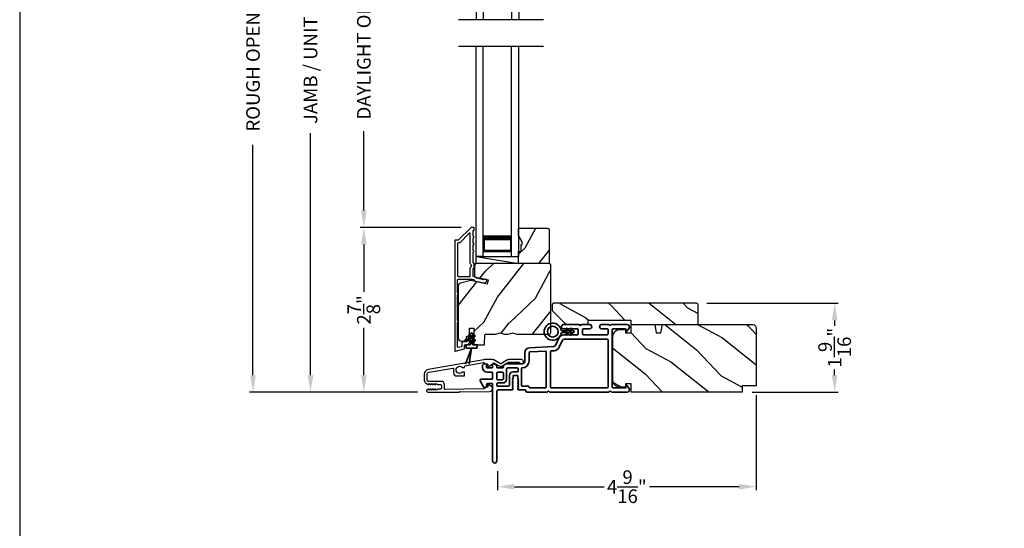
# Model space of a CAD drawing. Extents: x 170 to 272, y -160 to -116.
# Drawn here: x 170 to 187, y -141 to -132 of the extents above; entities that cross this region are included whole.
import ezdxf

# ---------------------------------------------------------------- set-up
doc = ezdxf.new("R2010")
doc.units = 0
doc.header["$LTSCALE"] = 2
doc.header["$MEASUREMENT"] = 0
doc.header["$PDMODE"] = 3
doc.layers.get('0').update_dxf_attribs({"linetype": 'CONTINUOUS'})
doc.layers.get('DEFPOINTS').update_dxf_attribs({"color": 3, "linetype": 'CONTINUOUS'})
doc.layers.add('Dim', color=7, linetype='CONTINUOUS')
doc.styles.get("Standard").update_dxf_attribs({"font": 'arial.ttf'})
doc.dimstyles.get("Standard").update_dxf_attribs({"dimtxt": 0.24, "dimasz": 0.3, "dimexe": 0.0625, "dimexo": 0.18, "dimgap": 0.09, "dimtad": 0, "dimdec": 4, "dimzin": 0, "dimdsep": 46, "dimlunit": 4, "dimtxsty": 'STANDARD', "dimcen": 0, "dimadec": 5, "dimazin": 0, "dimtfac": 1, "dimtdec": 4, "dimtofl": 0, "dimtmove": 2, "dimatfit": 3, "dimfxl": 1, "dimtolj": 1, "dimtzin": 0, "dimarcsym": 0})

# ---------------------------------------------------------------- blocks, each defined once
blk = doc.blocks.new('*D319')
at = {"layer": 'DEFPOINTS', "color": 0, "transparency": 16777216}
for p in [(175.127, -125.642), (176.067, -125.642), (177.196, -138.246)]:
    blk.add_point(p, dxfattribs=at)
at = {"layer": 'Dim', "color": 0, "lineweight": -2, "transparency": 16777216}
for p, q in [((175.887, -125.642), (175.064, -125.642)), ((175.127, -125.942), (175.127, -130.204)), ((175.127, -137.946), (175.127, -133.684)), ((177.016, -138.246), (175.064, -138.246))]:
    blk.add_line(p, q, dxfattribs=at)
at = {"layer": 'Dim', "color": 0, "transparency": 16777216}
for points in [[(175.077, -125.942), (175.177, -125.942), (175.127, -125.642)], [(175.077, -137.946), (175.177, -137.946), (175.127, -138.246)]]:
    blk.add_solid(points, dxfattribs=at)
at = {"layer": 'Dim', "color": 0, "transparency": 16777216, "insert": (175.127, -131.944), "char_height": 0.24, "attachment_point": 5, "rotation": 90}
blk.add_mtext('\\A1;JAMB / UNIT HEIGHT', dxfattribs=at)
blk = doc.blocks.new('*D321')
at = {"layer": 'DEFPOINTS', "color": 0, "transparency": 16777216}
for p in [(174.113, -125.142), (177.358, -125.142), (177.196, -138.246)]:
    blk.add_point(p, dxfattribs=at)
at = {"layer": 'Dim', "color": 0, "lineweight": -2, "transparency": 16777216}
for p, q in [((177.178, -125.142), (174.051, -125.142)), ((174.113, -125.442), (174.113, -129.497)), ((174.113, -137.946), (174.113, -133.891)), ((177.016, -138.246), (174.051, -138.246))]:
    blk.add_line(p, q, dxfattribs=at)
at = {"layer": 'Dim', "color": 0, "transparency": 16777216}
for points in [[(174.063, -125.442), (174.163, -125.442), (174.113, -125.142)], [(174.063, -137.946), (174.163, -137.946), (174.113, -138.246)]]:
    blk.add_solid(points, dxfattribs=at)
at = {"layer": 'Dim', "color": 0, "transparency": 16777216, "insert": (174.113, -131.694), "char_height": 0.24, "attachment_point": 5, "rotation": 90}
blk.add_mtext('\\A1;ROUGH OPENING HEIGHT', dxfattribs=at)
blk = doc.blocks.new('*D323')
at = {"layer": 'DEFPOINTS', "color": 0, "transparency": 16777216}
for p in [(182.985, -138.118), (178.422, -139.455), (182.985, -139.91)]:
    blk.add_point(p, dxfattribs=at)
at = {"layer": 'Dim', "color": 0, "lineweight": -2, "transparency": 16777216}
for p, q in [((182.985, -138.298), (182.985, -139.973)), ((178.422, -139.635), (178.422, -139.973)), ((178.722, -139.91), (180.302, -139.91)), ((182.685, -139.91), (181.105, -139.91))]:
    blk.add_line(p, q, dxfattribs=at)
at = {"layer": 'Dim', "color": 0, "transparency": 16777216}
for points in [[(178.722, -139.86), (178.722, -139.96), (178.422, -139.91)], [(182.685, -139.86), (182.685, -139.96), (182.985, -139.91)]]:
    blk.add_solid(points, dxfattribs=at)
at = {"layer": 'Dim', "color": 0, "transparency": 16777216, "insert": (180.703, -139.91), "char_height": 0.24, "attachment_point": 5}
blk.add_mtext('\\A1;4{\\H1x;\\S9/16;}"', dxfattribs=at)
blk = doc.blocks.new('*D326')
at = {"layer": 'DEFPOINTS', "color": 0, "transparency": 16777216}
for p in [(176.067, -135.345), (177.96, -135.345), (177.196, -138.246)]:
    blk.add_point(p, dxfattribs=at)
at = {"layer": 'Dim', "color": 0, "lineweight": -2, "transparency": 16777216}
for p, q in [((177.78, -135.345), (176.005, -135.345)), ((176.067, -135.645), (176.067, -136.478)), ((176.067, -137.946), (176.067, -137.113)), ((177.016, -138.246), (176.005, -138.246))]:
    blk.add_line(p, q, dxfattribs=at)
at = {"layer": 'Dim', "color": 0, "transparency": 16777216}
for points in [[(176.017, -135.645), (176.117, -135.645), (176.067, -135.345)], [(176.017, -137.946), (176.117, -137.946), (176.067, -138.246)]]:
    blk.add_solid(points, dxfattribs=at)
at = {"layer": 'Dim', "color": 0, "transparency": 16777216, "insert": (176.067, -136.796), "char_height": 0.24, "attachment_point": 5, "rotation": 90}
blk.add_mtext('\\A1;2{\\H1x;\\S7/8;}"', dxfattribs=at)
blk = doc.blocks.new('*D327')
at = {"layer": 'DEFPOINTS', "color": 0, "transparency": 16777216}
for p in [(176.067, -128.496), (177.963, -128.496), (177.96, -135.345)]:
    blk.add_point(p, dxfattribs=at)
at = {"layer": 'Dim', "color": 0, "lineweight": -2, "transparency": 16777216}
for p, q in [((177.783, -128.496), (176.005, -128.496)), ((176.067, -128.796), (176.067, -130.196)), ((176.067, -135.045), (176.067, -133.645)), ((177.78, -135.345), (176.005, -135.345))]:
    blk.add_line(p, q, dxfattribs=at)
at = {"layer": 'Dim', "color": 0, "transparency": 16777216}
for points in [[(176.017, -128.796), (176.117, -128.796), (176.067, -128.496)], [(176.017, -135.045), (176.117, -135.045), (176.067, -135.345)]]:
    blk.add_solid(points, dxfattribs=at)
at = {"layer": 'Dim', "color": 0, "transparency": 16777216, "insert": (176.067, -131.92), "char_height": 0.24, "attachment_point": 5, "rotation": 90}
blk.add_mtext('\\A1;DAYLIGHT OPENING', dxfattribs=at)
blk = doc.blocks.new('*D343')
at = {"layer": 'DEFPOINTS', "color": 0, "transparency": 16777216}
for p in [(181.933, -136.68), (184.367, -136.68), (182.735, -138.243)]:
    blk.add_point(p, dxfattribs=at)
at = {"layer": 'Dim', "color": 0, "lineweight": -2, "transparency": 16777216}
for p, q in [((182.113, -136.68), (184.429, -136.68)), ((184.367, -136.98), (184.367, -137.076)), ((184.367, -137.943), (184.367, -137.847)), ((182.915, -138.243), (184.429, -138.243))]:
    blk.add_line(p, q, dxfattribs=at)
at = {"layer": 'Dim', "color": 0, "transparency": 16777216}
for points in [[(184.317, -136.98), (184.417, -136.98), (184.367, -136.68)], [(184.317, -137.943), (184.417, -137.943), (184.367, -138.243)]]:
    blk.add_solid(points, dxfattribs=at)
at = {"layer": 'Dim', "color": 0, "transparency": 16777216, "insert": (184.367, -137.461), "char_height": 0.24, "attachment_point": 5, "rotation": 90}
blk.add_mtext('\\A1;1{\\H1x;\\S9/16;}"', dxfattribs=at)
blk = doc.blocks.new('A$C17A70422')
for p, q in [((1.066, 0.888), (1.066, -2.811)), ((1.191, 0.888), (1.066, 0.888)), ((1.191, 0.888), (1.191, -2.811)), ((1.691, 0.888), (1.691, -2.811)), ((1.691, 0.888), (1.816, 0.888)), ((1.816, 0.888), (1.816, -2.811)), ((1.191, 0.513), (1.191, 0.799)), ((1.191, 0.799), (1.691, 0.799)), ((1.691, 0.799), (1.691, 0.799)), ((1.691, 0.799), (1.691, 0.513))]:
    blk.add_line(p, q)
for points, const_width in [([(1.206, 0.799), (1.206, 0.558)], 0.03), ([(1.206, 0.784), (1.676, 0.784)], 0.03), ([(1.676, 0.799), (1.676, 0.558)], 0.03), ([(1.191, 0.558), (1.691, 0.558)], 0.09)]:
    blk.add_lwpolyline(points, dxfattribs=dict(const_width=const_width))
blk = doc.blocks.new('A$C3A3E1ADD')
for p, q in [((0, 0), (0, 3.7)), ((0.125, 0), (0.125, 3.7)), ((0.625, 0), (0.625, 3.7)), ((0.75, 0), (0.75, 3.7)), ((0.125, 0.375), (0.125, 0.089)), ((0.625, 0.089), (0.625, 0.375)), ((0.125, 0), (0, 0)), ((0.125, 0.089), (0.625, 0.089)), ((0.625, 0.089), (0.625, 0.089)), ((0.625, 0), (0.75, 0))]:
    blk.add_line(p, q)
for points, const_width in [([(0.125, 0.33), (0.625, 0.33)], 0.09), ([(0.14, 0.089), (0.14, 0.33)], 0.03), ([(0.61, 0.089), (0.61, 0.33)], 0.03), ([(0.14, 0.104), (0.61, 0.104)], 0.03)]:
    blk.add_lwpolyline(points, dxfattribs=dict(const_width=const_width))
blk = doc.blocks.new('A$C624751c5')
at = {"color": 7, "linetype": 'Continuous', "lineweight": 35}
for p, q in [((0, 0), (0.106, 0.28)), ((0.106, 0.279), (0, 0)), ((0.106, 0.28), (0.062, 0)), ((0.062, 0), (0.106, 0.279))]:
    blk.add_line(p, q, dxfattribs=at)
blk.add_lwpolyline([(0.106, 0.28), (0.106, 0.28), (0.012, 0.28), (0.012, 0.31), (0.006, 0.31), (0.006, 0.34), (0.076, 0.34, 0.414241), (0.091, 0.355), (0.091, 0.425), (0.06, 0.407, -1.000038), (0.049, 0.426), (0.091, 0.45), (0.091, 0.505), (0.06, 0.487, -0.999965), (0.049, 0.506), (0.091, 0.53), (0.091, 0.535, -0.99998), (0.121, 0.535), (0.121, 0.53), (0.163, 0.506, -0.999956), (0.152, 0.487), (0.121, 0.505), (0.121, 0.45), (0.163, 0.426, -1.000029), (0.152, 0.407), (0.121, 0.425), (0.121, 0.355, 0.414234), (0.136, 0.34), (0.206, 0.34), (0.206, 0.31), (0.2, 0.31), (0.2, 0.28), (0.106, 0.28)], format="xyb", dxfattribs=at)
blk = doc.blocks.new('A$C3b698112')
at = {"color": 7, "linetype": 'Continuous', "lineweight": 35}
blk.add_lwpolyline([(0.314, 0.132), (0.315, 0.134, -0.22177), (0.319, 0.135), (0.406, 0.135), (0.387, 0.103, 1.000044), (0.405, 0.093), (0.43, 0.135), (0.481, 0.135), (0.462, 0.103, 1.000044), (0.48, 0.093), (0.505, 0.135), (0.515, 0.135, 1.000008), (0.515, 0.164), (0.505, 0.164), (0.48, 0.207, 1.000044), (0.462, 0.197), (0.481, 0.164), (0.43, 0.164), (0.405, 0.207, 1.000044), (0.387, 0.197), (0.406, 0.164), (0.319, 0.164, -0.22177), (0.315, 0.166), (0.314, 0.168, 0.221778), (0.31, 0.17), (0.299, 0.17, 15.051205), (0.299, 0.13), (0.31, 0.13, 0.221778)], format="xyb", close=True, dxfattribs=at)
blk.add_circle((0.15, 0.15), 0.095, dxfattribs=at)
blk = doc.blocks.new('A$Cc9ddc18f')
at = {"color": 7, "linetype": 'Continuous', "lineweight": 35}
for points in [[(1.182, 1.214), (0.831, 1.214, 0.414206), (0.811, 1.194), (0.811, 1.189, -0.414217), (0.796, 1.174), (0.681, 1.174, 0.414244), (0.666, 1.159), (0.666, 1.157), (0.681, 1.142), (0.666, 1.127), (0.681, 1.112), (0.666, 1.097), (0.681, 1.083), (0.666, 1.068), (0.681, 1.053), (0.666, 1.038), (0.681, 1.023), (0.666, 1.008), (0.681, 0.993), (0.666, 0.979), (0.666, 0.924), (0.586, 0.924), (0.586, 0.979), (0.571, 0.993), (0.586, 1.008), (0.571, 1.023), (0.586, 1.038), (0.571, 1.053), (0.586, 1.068), (0.571, 1.083), (0.586, 1.097), (0.571, 1.112), (0.586, 1.127), (0.571, 1.142), (0.586, 1.157), (0.586, 1.159, 0.414244), (0.571, 1.174), (0.329, 1.174, -0.414206), (0.299, 1.204), (0.299, 2.426, 1.000014), (0.224, 2.426), (0.224, 1.079, -0.414217), (0.209, 1.064), (0.134, 1.064, -0.414214), (0.119, 1.079), (0.119, 1.109, 0.767322), (0.063, 1.124), (0.003, 1.019, 0.577345), (0.02, 0.989), (0.209, 0.989, -0.414217), (0.224, 0.974), (0.224, 0.879, -0.414217), (0.209, 0.864), (0.129, 0.864, 0.414211), (0.044, 0.779), (0.044, 0.754, 0.414203), (0.084, 0.714), (0.089, 0.714, 0.414206), (0.119, 0.744), (0.119, 0.774, -0.414214), (0.134, 0.789), (0.209, 0.789, -0.414217), (0.224, 0.774), (0.224, 0.724, 0.414198), (0.234, 0.714), (0.238, 0.714, 0.140562), (0.254, 0.718), (0.292, 0.742, 0.258606), (0.299, 0.755), (0.299, 0.774, -0.414207), (0.314, 0.789), (0.399, 0.789, -0.414214), (0.414, 0.774), (0.414, 0.755, 0.258588), (0.421, 0.742), (0.459, 0.718, 0.140562), (0.475, 0.714), (0.744, 0.714, -0.414222), (0.794, 0.664), (0.794, 0.519, 0.398127), (0.875, 0.434), (1.305, 0.41, -0.276546), (1.331, 0.393), (1.39, 0.266, 0.291473), (1.485, 0.206), (1.72, 0.206, -0.414242), (1.735, 0.191), (1.735, 0.116, -0.414203), (1.72, 0.101), (1.47, 0.101, 0.414208), (1.44, 0.071), (1.44, 0.056, 0.414227), (1.47, 0.026), (1.746, 0.026, 0.267976), (1.759, 0.033, -0.57734), (1.785, 0.033, 0.267976), (1.798, 0.026), (1.934, 0.026, 1.000003), (1.934, 0.101), (1.825, 0.101, -0.414203), (1.81, 0.116), (1.81, 0.191, -0.414242), (1.825, 0.206), (2.244, 0.206, -0.414241), (2.259, 0.191), (2.259, 0.116, -0.414202), (2.244, 0.101), (2.144, 0.101, 1.000003), (2.144, 0.026), (2.27, 0.026, 0.267978), (2.283, 0.033, -0.577339), (2.309, 0.033, 0.267978), (2.322, 0.026), (2.598, 0.026, 0.606819), (2.63, 0.089), (2.593, 0.141, 0.733246), (2.575, 0.136), (2.575, 0.106, -0.414248), (2.57, 0.101), (2.349, 0.101, -0.414201), (2.334, 0.116), (2.334, 1.124, -0.414213), (2.349, 1.139), (2.57, 1.139, -0.414132), (2.575, 1.134), (2.575, 1.104, 0.733247), (2.593, 1.098), (2.63, 1.151, 0.606817), (2.597, 1.214), (2.322, 1.214, 0.267911), (2.309, 1.206, -0.577339), (2.283, 1.206, 0.26791), (2.27, 1.214), (1.234, 1.214, 0.267909), (1.221, 1.206, -0.57734), (1.195, 1.206, 0.267913)], [(1.154, 0.493, 0.430499), (1.17, 0.508), (1.17, 1.124, 0.414217), (1.155, 1.139), (0.871, 1.139, -0.414226), (0.841, 1.109), (0.746, 1.109, 0.414217), (0.731, 1.094), (0.731, 0.804, 0.410198), (0.746, 0.789, -0.410178), (0.869, 0.664), (0.869, 0.523, 0.398129), (0.884, 0.508)]]:
    blk.add_lwpolyline(points, format="xyb", close=True, dxfattribs=at)
for points in [[(0.299, 1.094), (0.299, 1.069, 0.414234), (0.314, 1.054), (0.404, 1.054, -0.41421), (0.469, 0.989), (0.469, 0.809, 0.258596), (0.476, 0.796), (0.485, 0.791, 0.140599), (0.492, 0.789), (0.661, 0.789, 0.414195), (0.676, 0.804), (0.676, 0.844, 0.414234), (0.661, 0.859), (0.586, 0.859, -0.41421), (0.521, 0.924), (0.521, 1.094, 0.414217), (0.506, 1.109), (0.314, 1.109, 0.414207), (0.299, 1.094)], [(2.244, 0.281, 0.414202), (2.259, 0.296), (2.259, 1.124, 0.414213), (2.244, 1.139), (1.26, 1.139, 0.414212), (1.245, 1.124), (1.245, 0.503, 0.398117), (1.259, 0.488), (1.309, 0.485, -0.276548), (1.399, 0.424), (1.458, 0.298, 0.291483), (1.485, 0.281), (2.244, 0.281)], [(0.414, 0.879), (0.414, 0.984, 0.414214), (0.399, 0.999), (0.314, 0.999, 0.414207), (0.299, 0.984), (0.299, 0.879, 0.414207), (0.314, 0.864), (0.399, 0.864, 0.414214), (0.414, 0.879)]]:
    blk.add_lwpolyline(points, format="xyb", dxfattribs=at)
blk.add_blockref('A$C3b698112', (1.134, 0))

msp = doc.modelspace()

# ---------------------------------------------------------------- hatches: boundary and pattern name
h = msp.add_hatch()
h.set_pattern_fill('WOOD2', color=256, angle=205, style=0)
h.set_pattern_definition([(61.8699, (-33.94413, -1.04569), (-1.87368671, -3.08047044), [0.5, -4.5]), (51.5651, (-34.6147, -1.02737), (0.4836882, 1.3289269), [1.118034, -1.118034]), (43.4349, (-34.826, -0.5742), (1.3899984, 1.75154305), [0.632456, -2.529822])])
h.paths.add_polyline_path([(178.85632, -135.59689), (178.79332, -135.48789), (178.79332, -135.35489), (179.31232, -135.35489), (179.33232, -135.37489), (179.33232, -135.97989), (178.79332, -135.97989), (178.79332, -135.76889), (178.84032, -135.76889), (178.84032, -135.64389), (178.85632, -135.64389)])
h = msp.add_hatch()
h.set_pattern_fill('WOOD2', color=256, angle=205, style=0)
h.set_pattern_definition([(61.8699, (-33.94413, -205.03327), (-1.87368671, -3.08047044), [0.5, -4.5]), (51.5651, (-34.6147, -205.01495), (0.4836882, 1.3289269), [1.118034, -1.118034]), (43.4349, (-34.826, -204.5618), (1.3899984, 1.75154305), [0.632456, -2.529822])])
edge = h.paths.add_edge_path()
edge.add_line((177.78925, -137.34689), (177.84766, -137.34689))
edge.add_arc((177.84766, -137.31689), 0.03, 270.000363, 357.999068)
edge.add_line((177.87764, -137.31794), (177.87926, -137.27154))
edge.add_arc((177.88925, -137.27189), 0.01, 89.999859, 177.996691, ccw=False)
edge.add_line((177.88925, -137.26189), (177.91825, -137.26189))
edge.add_arc((177.91825, -137.25189), 0.01, 270.006796, 359.993204)
edge.add_line((177.92825, -137.25189), (177.92825, -137.12689))
edge.add_arc((177.93825, -137.12689), 0.01, 89.997001, 180.00468, ccw=False)
edge.add_line((177.93825, -137.11689), (177.99625, -137.11689))
edge.add_arc((177.99625, -137.12689), 0.01, -0.00468, 90.00468, ccw=False)
edge.add_line((178.00625, -137.12689), (178.00625, -137.39989))
edge.add_arc((178.01625, -137.39989), 0.01, 180.006796, 269.991523)
edge.add_line((178.01625, -137.40989), (178.18548, -137.40989))
edge.add_arc((178.18548, -137.39989), 0.01, 269.999086, 358.005266)
edge.add_line((178.19547, -137.40024), (178.20126, -137.23454))
edge.add_arc((178.21125, -137.23489), 0.01, 89.999086, 178.005266, ccw=False)
edge.add_line((178.21125, -137.22489), (178.36807, -137.22489))
edge.add_arc((178.36808, -137.16492), 0.05997, 269.993525, 285.525785)
edge.add_line((178.38413, -137.2227), (178.45019, -137.20435))
edge.add_arc((178.46625, -137.26215), 0.05999, 74.4724, 105.5276, ccw=False)
edge.add_line((178.48231, -137.20435), (178.54837, -137.2227))
edge.add_arc((178.56442, -137.16492), 0.05997, 254.474215, 270.006475)
edge.add_line((178.56443, -137.22489), (178.59097, -137.22489))
edge.add_arc((178.59097, -137.16491), 0.05998, 269.998084, 285.503341)
edge.add_line((178.607, -137.22271), (178.67322, -137.20435))
edge.add_arc((178.68925, -137.26216), 0.06, 74.498645, 105.501355, ccw=False)
edge.add_line((178.70529, -137.20435), (178.7715, -137.22271))
edge.add_arc((178.78754, -137.16491), 0.05998, 254.496659, 270)
edge.add_line((178.78754, -137.22489), (179.33425, -137.22489))
edge.add_arc((179.33425, -137.19489), 0.03, 270.000505, 359.998375)
edge.add_line((179.36425, -137.19489), (179.36425, -136.00989))
edge.add_arc((179.33425, -136.00989), 0.03, 0.000505, 89.999495)
edge.add_line((179.33425, -135.97989), (178.04825, -135.97989))
edge.add_arc((178.04825, -136.00989), 0.03, 90.001222, 179.998778)
edge.add_line((178.01825, -136.00989), (178.01825, -136.21131))
edge.add_line((178.01825, -136.21131), (178.26125, -136.26741))
edge.add_line((178.26125, -136.26741), (178.24371, -136.34341))
edge.add_line((178.24371, -136.34341), (177.95125, -136.27589))
edge.add_line((177.95125, -136.27589), (177.77372, -136.32346))
edge.add_arc((177.78925, -136.38142), 0.06, 104.999295, 180.00124)
edge.add_line((177.72925, -136.38142), (177.72925, -137.28689))
edge.add_arc((177.78925, -137.28689), 0.06, 180.000266, 269.999734)
h = msp.add_hatch()
h.set_pattern_fill('WOOD2', color=256, angle=115, style=0)
h.set_pattern_definition([(331.8699, (107.40938, 88.96175), (-3.08047044, 1.87368671), [0.5, -4.5]), (321.5651, (107.4277, 89.63232), (1.3289269, -0.4836882), [1.118034, -1.118034]), (313.4349, (107.88085, 89.84363), (1.75154305, -1.3899984), [0.632456, -2.529822])])
h.paths.add_polyline_path([(181.96268, -137.05489), (180.77468, -137.05489), (180.77468, -136.97489), (180.02468, -136.97489), (180.02468, -137.05489), (179.63468, -137.05489), (179.38468, -136.80489), (179.38468, -136.69989), (179.40468, -136.67989), (181.93268, -136.67989, -0.4142428), (181.96268, -136.70989)])
h = msp.add_hatch()
h.set_pattern_fill('WOOD2', color=256, angle=115, style=0)
h.set_pattern_definition([(331.8699, (-35.07536, -204.04767), (-3.08047044, 1.87368671), [0.5, -4.5]), (321.5651, (-35.05704, -203.3771), (1.3289269, -0.4836882), [1.118034, -1.118034]), (313.4349, (-34.6039, -203.1658), (1.75154305, -1.3899984), [0.632456, -2.529822])])
edge = h.paths.add_edge_path()
edge.add_line((182.98468, -137.11489), (182.98468, -138.13289))
edge.add_line((182.98468, -138.13289), (182.73468, -138.13289))
edge.add_line((182.73468, -138.13289), (182.73468, -138.24289))
edge.add_line((182.73468, -138.24289), (180.77768, -138.24289))
edge.add_line((180.77768, -138.24289), (180.77768, -138.09789))
edge.add_line((180.77768, -138.09789), (180.67768, -138.09789))
edge.add_line((180.67768, -138.09789), (180.67768, -138.15789))
edge.add_line((180.67768, -138.15789), (180.58168, -138.15789))
edge.add_arc((180.58168, -138.03289), 0.125, 180, 270, ccw=False)
edge.add_line((180.45668, -138.03289), (180.45668, -137.26489))
edge.add_arc((180.58168, -137.26489), 0.125, 90, 180, ccw=False)
edge.add_line((180.58168, -137.13989), (180.67768, -137.13989))
edge.add_line((180.67768, -137.13989), (180.67768, -137.19989))
edge.add_line((180.67768, -137.19989), (180.77768, -137.19989))
edge.add_line((180.77768, -137.19989), (180.77768, -137.05489))
edge.add_line((180.77768, -137.05489), (181.19569, -137.05489))
edge.add_line((181.19569, -137.05489), (181.22125, -137.19989))
edge.add_line((181.22125, -137.19989), (181.30392, -137.19989))
edge.add_line((181.30392, -137.19989), (181.32949, -137.05489))
edge.add_line((181.32949, -137.05489), (182.92468, -137.05489))
edge.add_arc((182.92468, -137.11489), 0.06, 0, 90, ccw=False)

# ---------------------------------------------------------------- linework, layer by layer
for p, q in [((179.23468, -131.68471), (177.73751, -131.68471)), ((179.23468, -132.15538), (177.73751, -132.15538)), ((178.04825, -135.97989), (178.04825, -135.85489)), ((178.04825, -135.85489), (178.79425, -135.85489)), ((178.04825, -135.85489), (178.79425, -135.97989))]:
    msp.add_line(p, q)
for points in [[(170.00004, -115.98756), (170.00004, -159.98757), (204.00005, -159.98757), (204.00005, -115.98756)], [(178.85632, -135.59689), (178.79332, -135.48789), (178.79332, -135.35489), (179.31232, -135.35489), (179.33232, -135.37489), (179.33232, -135.97989), (178.79332, -135.97989), (178.79332, -135.76889), (178.84032, -135.76889), (178.84032, -135.64389), (178.85632, -135.64389)]]:
    msp.add_lwpolyline(points, close=True)
for points in [[(177.66925, -135.57489), (177.66925, -137.51489, 0.49314543), (177.68184, -137.52455), (177.83584, -137.48329, 0.33945426), (177.84325, -137.47363), (177.84325, -137.41989, -0.41421356), (177.85325, -137.40989), (177.87325, -137.40989, 0.41421356), (177.93325, -137.34989), (177.93325, -137.29989, 0.76732699), (177.90526, -137.29239), (177.88459, -137.32819, 0.1316525), (177.88325, -137.33319), (177.88325, -137.34989, -0.41421356), (177.87325, -137.35989), (177.80325, -137.35989, 0.41421356), (177.79325, -137.36989), (177.79325, -137.43526, -0.33945426), (177.78584, -137.44492), (177.73184, -137.45939, -0.49314543), (177.71925, -137.44973), (177.71925, -137.01688, 0.57735027), (177.71925, -136.98224), (177.71925, -136.53255, 0.57735027), (177.71925, -136.49791), (177.71925, -136.26489, -0.41421356), (177.72925, -136.25489), (177.97454, -136.25489, -0.05678412), (177.97679, -136.25515), (178.00229, -136.26104, -0.19891237), (178.00852, -136.26548), (178.01624, -136.27783, 0.19891237), (178.02247, -136.28227), (178.1755, -136.3176, 0.41421356), (178.23546, -136.28013), (178.23685, -136.27414, 0.41421356), (178.22935, -136.26214), (178.19038, -136.25315), (178.189, -136.25914, -0.41421356), (178.177, -136.26663), (178.05389, -136.23821, -0.19891237), (178.04766, -136.23377), (178.03995, -136.22142, 0.19891237), (178.03372, -136.21698), (178.00064, -136.20934, -0.34921563), (177.99289, -136.1996), (177.99289, -136.07427, -0.41421356), (178.00289, -136.06427), (178.00389, -136.06427, 0.41421356), (178.01389, -136.05427), (178.01389, -135.97991, 0.37039498), (178.0054, -135.97003), (178.00289, -135.97003, -0.41421356), (177.99289, -135.96003), (177.99289, -135.77989, 1), (177.99289, -135.74989), (177.99289, -135.65489, 1), (177.99289, -135.62489), (177.99289, -135.52989, 1), (177.99289, -135.49989), (177.99289, -135.40489, -0.41421356), (178.00289, -135.39489), (178.00425, -135.39489, 0.41421356), (178.01425, -135.38489), (178.01425, -135.35489, 0.41421356), (178.00425, -135.34489), (177.95989, -135.34489, 0.19891237), (177.95282, -135.34782), (177.73868, -135.56196, -0.19891237), (177.7316, -135.56489), (177.67925, -135.56489, 0.41421356)], [(177.93289, -136.20489, 0.41421356), (177.94289, -136.19489), (177.94289, -136.07415, -0.21921663), (177.96389, -136.02856), (177.96389, -136.00562, -0.21921663), (177.94289, -135.96003), (177.94289, -135.4526, 0.66817864), (177.92582, -135.44553), (177.75939, -135.61196, -0.19891237), (177.75232, -135.61489), (177.72925, -135.61489, 0.41421356), (177.71925, -135.62489), (177.71925, -136.19489, 0.41421356), (177.72925, -136.20489)], [(178.00625, -137.12689), (178.00625, -137.39989, 0.41413549), (178.01625, -137.40989), (178.18548, -137.40989, 0.40405759), (178.19547, -137.40024), (178.20126, -137.23454, -0.40405759), (178.21125, -137.22489), (178.36807, -137.22489, 0.06787622), (178.38413, -137.2227), (178.45019, -137.20435, -0.13633935), (178.48231, -137.20435), (178.54837, -137.2227, 0.06787622), (178.56443, -137.22489), (178.59097, -137.22489, 0.06775786), (178.607, -137.22271), (178.67322, -137.20435, -0.13610607), (178.70529, -137.20435), (178.7715, -137.22271, 0.06774946), (178.78754, -137.22489), (179.33425, -137.22489, 0.41420267), (179.36425, -137.19489), (179.36425, -136.00989, 0.4142084), (179.33425, -135.97989), (178.04825, -135.97989, 0.41420107), (178.01825, -136.00989), (178.01825, -136.21131), (178.26125, -136.26741), (178.24371, -136.34341), (177.95125, -136.27589), (177.77372, -136.32346, 0.33946373), (177.72925, -136.38142), (177.72925, -137.28689, 0.41421085), (177.78925, -137.34689), (177.84766, -137.34689, 0.40401965), (177.87764, -137.31794), (177.87926, -137.27154, -0.40401014), (177.88925, -137.26189), (177.91825, -137.26189, 0.41414408), (177.92825, -137.25189), (177.92825, -137.12689, -0.41425282), (177.93825, -137.11689), (177.99625, -137.11689, -0.41426141)], [(181.93268, -136.67989), (179.40468, -136.67989), (179.38468, -136.69989), (179.38468, -136.80489), (179.63468, -137.05489), (180.02468, -137.05489), (180.02468, -136.97489), (180.77468, -136.97489), (180.77468, -137.05489), (181.96268, -137.05489), (181.96268, -136.70989, 0.4142428)], [(177.19589, -138.24623), (177.48768, -138.24623), (177.7466, -138.24207), (177.7566, -138.23191), (177.7666, -138.24175), (178.28261, -138.23347, 0.40951982), (178.33673, -138.17847), (178.33673, -138.17499, 0.25050833), (178.3234, -138.15005), (178.26634, -138.11193, 0.60481733), (178.25079, -138.12041), (178.25125, -138.14896, -0.41421356), (178.24141, -138.15912), (178.19941, -138.15979, 0.41421356), (178.18957, -138.16995), (178.18966, -138.17495, -0.41421356), (178.17982, -138.18511), (177.49784, -138.19606, -0.41892293), (177.48768, -138.18606), (177.48768, -138.11123, 0.41421356), (177.43168, -138.05523), (177.20468, -138.05523, -0.41421356), (177.18168, -138.03223), (177.18168, -137.93756, -0.36397023), (177.21887, -137.89324), (177.63729, -137.81946, -0.46630766), (177.64902, -137.82931), (177.64902, -137.90454, 0.41421356), (177.70402, -137.95954), (177.74668, -137.95954), (177.75668, -137.94954), (177.76668, -137.95954), (177.83402, -137.95954, 0.41421356), (177.84402, -137.94954), (177.84402, -137.90088, 0.41421356), (177.83402, -137.89088), (177.80573, -137.89088, -2.86416244), (177.80573, -137.81288), (177.83402, -137.81288, 0.41421356), (177.84402, -137.80288), (177.84402, -137.7914, -0.36397023), (177.85229, -137.78155), (178.17895, -137.72396, -0.46630766), (178.19068, -137.7338), (178.19068, -137.73623, 0.41421356), (178.20068, -137.74623), (178.24268, -137.74623, -0.41421356), (178.25268, -137.75623), (178.25268, -137.78478, 0.60808674), (178.26845, -137.79295), (178.3542, -137.73244, -0.29248166), (178.36496, -137.73195), (178.45468, -137.78375, 0.26794919), (178.50468, -137.78375), (178.6193, -137.71757, -0.1316525), (178.6243, -137.71623), (178.80006, -137.71623, -0.3075529), (178.80936, -137.72254, 1.88830727), (178.84422, -137.67123), (178.62297, -137.67123, 0.1316525), (178.59797, -137.67793), (178.48468, -137.74333, -0.26794919), (178.47468, -137.74333), (178.3614, -137.67793, 0.1316525), (178.3364, -137.67123), (178.19922, -137.67123, 0.04366094), (178.18099, -137.67282), (177.20192, -137.84546, 0.36397023), (177.13168, -137.92917), (177.13168, -138.03295, 0.26794919), (177.16318, -138.08751), (177.20068, -138.10916, 0.57735027), (177.21268, -138.10223), (177.21268, -138.09184), (177.24268, -138.10916, 0.57735027), (177.25468, -138.10223), (177.25468, -138.09184), (177.28468, -138.10916, 0.57735027), (177.29668, -138.10223), (177.29668, -138.09184), (177.32668, -138.10916, 0.57735027), (177.33868, -138.10223), (177.33868, -138.09184), (177.36868, -138.10916, 0.1316525), (177.37268, -138.11023), (177.41768, -138.11023, -0.41421356), (177.43768, -138.13023), (177.43768, -138.17023, -0.41421356), (177.41768, -138.19023), (177.37268, -138.19023, 0.1316525), (177.36868, -138.1913), (177.33868, -138.20862), (177.33868, -138.19823, 0.57735027), (177.32668, -138.1913), (177.29668, -138.20862), (177.29668, -138.19823, 0.57735027), (177.28468, -138.1913), (177.25468, -138.20862), (177.25468, -138.19823, 0.57735027), (177.24268, -138.1913), (177.21268, -138.20862), (177.21268, -138.19823, 0.57735027), (177.20068, -138.1913), (177.18379, -138.20106, 0.76732699)]]:
    msp.add_lwpolyline(points, format="xyb", close=True)
msp.add_lwpolyline([(182.98468, -137.11489), (182.98468, -138.13289), (182.73468, -138.13289), (182.73468, -138.24289), (180.77768, -138.24289), (180.77768, -138.09789), (180.67768, -138.09789), (180.67768, -138.15789), (180.58168, -138.15789, -0.41421356), (180.45668, -138.03289), (180.45668, -137.26489, -0.41421356), (180.58168, -137.13989), (180.67768, -137.13989), (180.67768, -137.19989), (180.77768, -137.19989), (180.77768, -137.05489), (181.19569, -137.05489), (181.22125, -137.19989), (181.30392, -137.19989), (181.32949, -137.05489), (182.92468, -137.05489, -0.41421356), (182.98468, -137.11489)], format="xyb")

# ---------------------------------------------------------------- block references
for name, p in [('A$C17A70422', (176.98111, -128.87326)), ('A$C3A3E1ADD', (178.04754, -135.85489)), ('A$C624751c5', (177.86098, -137.74989))]:
    msp.add_blockref(name, p)
at = {"xscale": -1, "rotation": 180}
msp.add_blockref('A$Cc9ddc18f', (178.11316, -137.02904), dxfattribs=at)

# ---------------------------------------------------------------- dimensions: what is measured, and where the dimension line sits
at = {"layer": 'Dim'}
for base, p1, p2, text, override, picture, middle in [((174.1132, -125.14164), (177.19589, -138.24623), (177.35837, -125.14164), 'ROUGH OPENING HEIGHT', {"dimdec": 4, "dimrnd": 0.0005, "dimpost": '\\X', "dimtdec": 3, "dimtmove": 0}, '*D321', (174.1132, -131.69393)), ((175.12654, -125.64164), (177.19589, -138.24623), (176.06725, -125.64164), 'JAMB / UNIT HEIGHT', {"dimdec": 4, "dimrnd": 0.0005, "dimpost": '\\X', "dimtdec": 3, "dimtmove": 0}, '*D319', (175.12654, -131.94393)), ((176.06725, -128.49597), (177.95989, -135.34489), (177.96281, -128.49597), 'DAYLIGHT OPENING', {"dimpost": '\\X'}, '*D327', (176.06725, -131.92043))]:
    dim = msp.add_linear_dim(base=base, p1=p1, p2=p2, angle=90, text=text, dimstyle='STANDARD', override=override, dxfattribs=at)
    dim.commit()
    dim.dimension.update_dxf_attribs({"geometry": picture, "text_midpoint": middle})
for base, p1, p2, picture, middle in [((176.06725, -135.34489), (177.19589, -138.24623), (177.95989, -135.34489), '*D326', (176.06725, -136.79556)), ((184.36692, -136.67989), (182.73468, -138.24289), (181.93268, -136.67989), '*D343', (184.36692, -137.46139))]:
    dim = msp.add_linear_dim(base=base, p1=p1, p2=p2, angle=90, dimstyle='STANDARD', override={"dimpost": '\\X'}, dxfattribs=at)
    dim.commit()
    dim.dimension.update_dxf_attribs({"geometry": picture, "text_midpoint": middle})
dim = msp.add_linear_dim(base=(182.98468, -139.91017), p1=(178.42218, -139.45539), p2=(182.98468, -138.11789), dimstyle='STANDARD', override={"dimpost": '\\X'}, dxfattribs=at)
dim.commit()
dim.dimension.update_dxf_attribs({"geometry": '*D323', "text_midpoint": (180.70343, -139.91017)})

doc.saveas('drawing.dxf')
